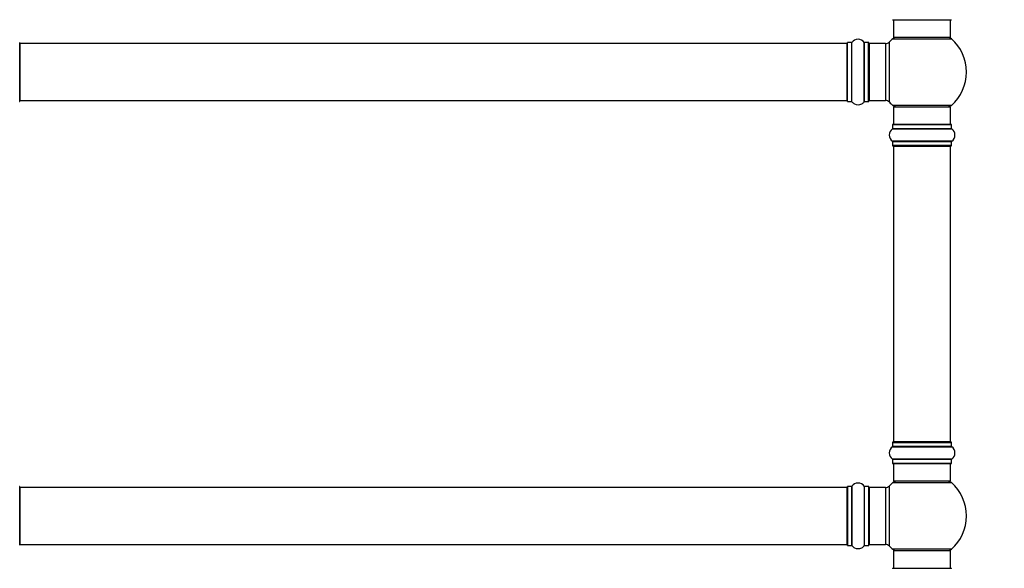
# Model space of a CAD drawing. Units: millimetres. Extents: x 0 to 1401, y 0 to 2546.
# Drawn here: x 511 to 1065, y 1579 to 1888 of the extents above; entities that cross this region are included whole.
import ezdxf
from ezdxf import colors
from ezdxf.entities.mleader import LeaderData, LeaderLine
from ezdxf.math import Vec2, Vec3

# ---------------------------------------------------------------- set-up
doc = ezdxf.new("R2010")
doc.units = ezdxf.units.MM
doc.layers.add('DV1_Défaut', color=7, linetype='Continuous')
doc.layers.add('Défaut', color=7, linetype='Continuous')

# ---------------------------------------------------------------- blocks, each defined once
blk = doc.blocks.new('_DOT')
at = {"color": 0}
blk.add_line((0, 0), (-1, 0), dxfattribs=at)
at = {"color": 0, "const_width": 0.333}
blk.add_lwpolyline([(-0.1665, 0, 1), (0.1665, 0, 1)], format="xyb", close=True, dxfattribs=at)
blk = doc.blocks.new('SE')
at = {"layer": 'DV1_Défaut', "color": 7, "linetype": 'Continuous'}
for p, q in [((1002.62, 1888.42), (1035.72, 1888.42)), ((1003.17, 1888.42), (1003.17, 1878.42)), ((1035.17, 1878.42), (1035.17, 1888.42)), ((511.17, 1842.38), (511.17, 1875.47)), ((511.37, 1842.92), (511.37, 1874.92)), ((976.97, 1874.92), (511.37, 1874.92)), ((976.97, 1842.92), (976.97, 1874.92)), ((977.17, 1842.37), (977.17, 1875.47)), ((977.27, 1842.27), (977.27, 1875.57)), ((979.62, 1875.57), (977.27, 1875.57)), ((979.62, 1842.27), (979.62, 1875.57)), ((979.7, 1842.23), (979.7, 1875.62)), ((986.64, 1842.23), (986.64, 1875.62)), ((986.72, 1842.27), (986.72, 1875.57)), ((989.07, 1875.57), (986.72, 1875.57)), ((989.07, 1842.27), (989.07, 1875.57)), ((989.17, 1842.37), (989.17, 1875.47)), ((989.67, 1842.92), (989.67, 1874.92)), ((998.6, 1874.92), (989.67, 1874.92)), ((998.6, 1874.92), (998.6, 1842.92)), ((1000.8, 1841.96), (1000.8, 1875.89)), ((1002.63, 1877.67), (1035.7, 1877.67)), ((1035.17, 1878.42), (1003.17, 1878.42)), ((511.37, 1842.92), (976.97, 1842.92)), ((977.27, 1842.27), (979.62, 1842.27)), ((986.72, 1842.27), (989.07, 1842.27)), ((989.67, 1842.92), (998.6, 1842.92)), ((1035.7, 1840.17), (1002.63, 1840.17)), ((1003.17, 1839.42), (1035.17, 1839.42)), ((1003.17, 1839.42), (1003.17, 1829.42)), ((1035.17, 1829.42), (1035.17, 1839.42)), ((1002.52, 1829.32), (1035.82, 1829.32)), ((1002.52, 1829.32), (1002.52, 1826.98)), ((1035.72, 1829.42), (1002.62, 1829.42)), ((1035.82, 1826.98), (1035.82, 1829.32)), ((1002.48, 1826.9), (1035.86, 1826.9)), ((1035.82, 1826.98), (1002.52, 1826.98)), ((1035.86, 1819.95), (1002.48, 1819.95)), ((1002.52, 1819.87), (1035.82, 1819.87)), ((1002.52, 1819.87), (1002.52, 1817.52)), ((1035.82, 1817.52), (1035.82, 1819.87)), ((1035.82, 1817.52), (1002.52, 1817.52)), ((1002.62, 1817.42), (1035.72, 1817.42)), ((1003.17, 1817.22), (1035.17, 1817.22)), ((1003.17, 1817.22), (1003.17, 1650.62)), ((1035.17, 1650.62), (1035.17, 1817.22)), ((1002.48, 1647.9), (1035.86, 1647.9)), ((1002.52, 1650.32), (1035.82, 1650.32)), ((1002.52, 1650.32), (1002.52, 1647.98)), ((1035.82, 1647.98), (1002.52, 1647.98)), ((1035.72, 1650.42), (1002.62, 1650.42)), ((1035.17, 1650.62), (1003.17, 1650.62)), ((1035.82, 1647.98), (1035.82, 1650.32)), ((1035.86, 1640.95), (1002.48, 1640.95)), ((1002.52, 1640.87), (1035.82, 1640.87)), ((1002.52, 1640.87), (1002.52, 1638.52)), ((1035.82, 1638.52), (1035.82, 1640.87)), ((1035.82, 1638.52), (1002.52, 1638.52)), ((1002.62, 1638.42), (1035.72, 1638.42)), ((1003.17, 1638.42), (1003.17, 1628.42)), ((1035.17, 1628.42), (1035.17, 1638.42)), ((511.17, 1592.38), (511.17, 1625.47)), ((511.37, 1592.92), (511.37, 1624.92)), ((976.97, 1624.92), (511.37, 1624.92)), ((976.97, 1592.92), (976.97, 1624.92)), ((977.17, 1625.47), (977.17, 1592.37)), ((977.27, 1592.27), (977.27, 1625.57)), ((979.62, 1625.57), (977.27, 1625.57)), ((979.62, 1625.57), (979.62, 1592.27)), ((979.7, 1592.23), (979.7, 1625.62)), ((986.64, 1625.62), (986.64, 1592.23)), ((986.72, 1592.27), (986.72, 1625.57)), ((989.07, 1625.57), (986.72, 1625.57)), ((989.07, 1625.57), (989.07, 1592.27)), ((989.17, 1592.37), (989.17, 1625.47)), ((989.67, 1592.92), (989.67, 1624.92)), ((998.6, 1624.92), (989.67, 1624.92)), ((998.6, 1624.92), (998.6, 1592.92)), ((1000.8, 1591.96), (1000.8, 1625.89)), ((1002.63, 1627.67), (1035.7, 1627.67)), ((1035.17, 1628.42), (1003.17, 1628.42)), ((511.37, 1592.92), (976.97, 1592.92)), ((977.27, 1592.27), (979.62, 1592.27)), ((986.72, 1592.27), (989.07, 1592.27)), ((989.67, 1592.92), (998.6, 1592.92)), ((1035.7, 1590.17), (1002.63, 1590.17)), ((1003.17, 1589.42), (1035.17, 1589.42)), ((1003.17, 1589.42), (1003.17, 1579.42)), ((1035.17, 1579.42), (1035.17, 1589.42)), ((1002.62, 1579.42), (1035.72, 1579.42))]:
    blk.add_line(p, q, dxfattribs=at)
for centre, radius, start, end in [((511.07, 1875.47), 0.1, 0, 90), ((511.37, 1874.72), 0.2, 90, 180), ((976.97, 1874.72), 0.2, 0, 90), ((977.27, 1875.47), 0.1, 90, 180), ((979.62, 1875.67), 0.1, 270, 325.0179), ((983.17, 1873.19), 4.24, 34.9821, 145.0179), ((986.72, 1875.67), 0.1, 214.9821, 270), ((989.07, 1875.47), 0.1, 0, 90), ((989.67, 1874.42), 0.5, 90, 180), ((998.6, 1877.92), 3, 270, 317.2679), ((1019.17, 1858.92), 25, 131.4096, 137.2679), ((1004.62, 1875.42), 3, 90, 131.4096), ((1033.72, 1875.42), 3, 48.5904, 90), ((1019.17, 1858.92), 25, 311.4096, 48.5904), ((511.07, 1842.37), 0.1, 270, 0), ((511.37, 1843.12), 0.2, 180, 270), ((976.97, 1843.12), 0.2, 270, 0), ((977.27, 1842.37), 0.1, 180, 270), ((979.62, 1842.17), 0.1, 34.9821, 90), ((983.17, 1844.66), 4.24, 214.9821, 240.8033), ((983.17, 1845.78), 5.24, 246.6749, 293.325), ((983.17, 1844.66), 4.24, 298.8887, 325.0179), ((986.72, 1842.17), 0.1, 90, 145.0179), ((989.07, 1842.37), 0.1, 270, 0), ((989.67, 1843.42), 0.5, 180, 270), ((998.6, 1839.92), 3, 42.7321, 90), ((1019.17, 1858.92), 25, 222.7321, 228.5904), ((1004.62, 1842.42), 3, 228.5904, 270), ((1033.72, 1842.42), 3, 270, 311.4096), ((1002.62, 1829.32), 0.1, 90, 180), ((1035.72, 1829.32), 0.1, 0, 90), ((1004.9, 1823.42), 4.24, 124.9821, 235.0179), ((1002.42, 1826.98), 0.1, 304.9821, 0), ((1035.92, 1826.98), 0.1, 180, 235.0179), ((1033.43, 1823.42), 4.24, 304.9821, 55.0179), ((1002.42, 1819.87), 0.1, 0, 55.0179), ((1035.92, 1819.87), 0.1, 124.9821, 180), ((1002.62, 1817.52), 0.1, 180, 270), ((1003.37, 1817.22), 0.2, 90, 180), ((1034.97, 1817.22), 0.2, 0, 90), ((1035.72, 1817.52), 0.1, 270, 0), ((1004.9, 1644.42), 4.24, 124.9821, 235.0179), ((1002.42, 1647.98), 0.1, 304.9821, 0), ((1002.62, 1650.32), 0.1, 90, 180), ((1003.37, 1650.62), 0.2, 180, 270), ((1034.97, 1650.62), 0.2, 270, 0), ((1035.72, 1650.32), 0.1, 0, 90), ((1035.92, 1647.98), 0.1, 180, 235.0179), ((1033.43, 1644.42), 4.24, 304.9821, 55.0179), ((1002.42, 1640.87), 0.1, 0, 55.0179), ((1035.92, 1640.87), 0.1, 124.9821, 180), ((1002.62, 1638.52), 0.1, 180, 270), ((1035.72, 1638.52), 0.1, 270, 0), ((511.07, 1625.47), 0.1, 0, 90), ((511.37, 1624.72), 0.2, 90, 180), ((976.97, 1624.72), 0.2, 0, 90), ((977.27, 1625.47), 0.1, 90, 180), ((979.62, 1625.67), 0.1, 270, 325.0179), ((983.17, 1623.19), 4.24, 34.9821, 145.0179), ((986.72, 1625.67), 0.1, 214.9821, 270), ((989.07, 1625.47), 0.1, 0, 90), ((989.67, 1624.42), 0.5, 90, 180), ((998.6, 1627.92), 3, 270, 317.2679), ((1019.17, 1608.92), 25, 131.4096, 137.2679), ((1004.62, 1625.42), 3, 90, 131.4096), ((1033.72, 1625.42), 3, 48.5904, 90), ((1019.17, 1608.92), 25, 311.4096, 48.5904), ((511.37, 1593.12), 0.2, 180, 270), ((976.97, 1593.12), 0.2, 270, 0), ((977.27, 1592.37), 0.1, 180, 270), ((979.62, 1592.17), 0.1, 34.9821, 90), ((983.17, 1594.66), 4.24, 214.9821, 240.8033), ((983.17, 1595.78), 5.24, 246.6749, 293.325), ((983.17, 1594.66), 4.24, 298.8887, 325.0179), ((986.72, 1592.17), 0.1, 90, 145.0179), ((989.07, 1592.37), 0.1, 270, 0), ((989.67, 1593.42), 0.5, 180, 270), ((998.6, 1589.92), 3, 42.7321, 90), ((1019.17, 1608.92), 25, 222.7321, 228.5904), ((1004.62, 1592.42), 3, 228.5904, 270), ((1033.72, 1592.42), 3, 270, 311.4096), ((1002.62, 1579.32), 0.1, 90, 180), ((1035.72, 1579.32), 0.1, 0, 90)]:
    blk.add_arc(centre, radius, start, end, dxfattribs=at)

msp = doc.modelspace()

# ---------------------------------------------------------------- block references
at = {"layer": 'Défaut'}
msp.add_blockref('SE', (0, 0), dxfattribs=at)

# ---------------------------------------------------------------- leaders
at = {"layer": 'Défaut', "color": 7, "linetype": 'Continuous'}
ml = msp.add_multileader_mtext('Standard', dxfattribs=at)
ml.set_content('{\\pxsm0.9;\\fSolid Edge ISO|b1||i0||c0|p34;\\W1.;11/09/2019\\P}', color=256)
ml.set_leader_properties()
ml.set_arrow_properties(name='DOT')
ml.build(insert=Vec2(0, 0))
ml.multileader.update_dxf_attribs({"leader_type": 0, "dogleg_length": 0, "arrow_head_size": 12})
ctx = ml.context
ctx.base_point, ctx.char_height, ctx.arrow_head_size, ctx.landing_gap_size = Vec3(1075.22, 2538.96), 12, 12, 4.2
notes = []
notes.append((ctx, [(0, (0, 0, 0), (0, 0), (1, 0), 1, [])]))
ctx.mtext.insert = Vec3(1077.22, 2545.08)
for ctx, leaders in notes:
    for number, flags, end, landing, length, lines in leaders:
        leader = LeaderData()
        leader.index, (leader.has_last_leader_line, leader.has_dogleg_vector, leader.attachment_direction) = number, flags
        leader.last_leader_point, leader.dogleg_vector, leader.dogleg_length = Vec3(end), Vec3(landing), length
        for number, points, colour, breaks in lines:
            line = LeaderLine()
            line.index, line.vertices, line.color, line.breaks = number, Vec3.list(points), colors.encode_raw_color(colour), breaks
            leader.lines.append(line)
        ctx.leaders.append(leader)

doc.saveas('drawing.dxf')
